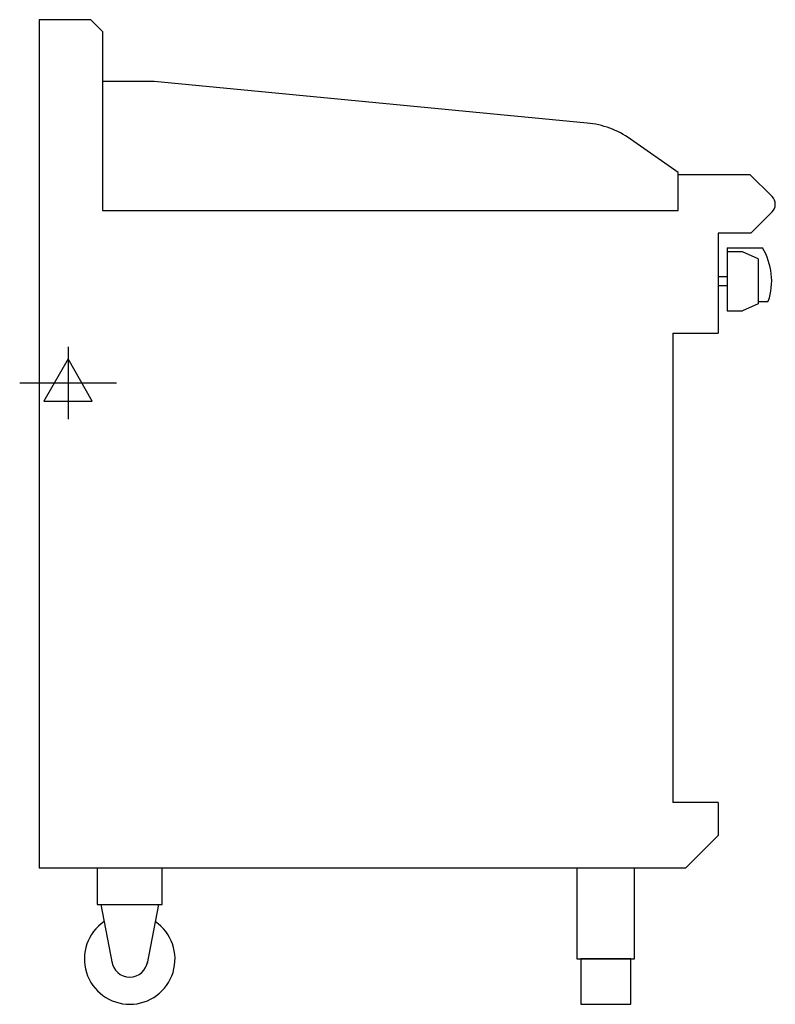
# Model space of a CAD drawing. Units: millimetres. Extents: x 979 to 1812, y 0 to 1085.
import ezdxf

# ---------------------------------------------------------------- set-up
doc = ezdxf.new("R2010")
doc.units = ezdxf.units.MM
doc.header["$LTSCALE"] = 6.5
doc.layers.get('0').update_dxf_attribs({"linetype": 'CONTINUOUS'})
doc.layers.add('Moffat_2D_Electrical', color=6, linetype='CONTINUOUS')
doc.layers.add('Moffat_Profile', color=1, linetype='CONTINUOUS')

# ---------------------------------------------------------------- blocks, each defined once
blk = doc.blocks.new('ELECTRICAL CONNECTION')
at = {"layer": 'Moffat_2D_Electrical'}
for p, q in [((0, 40), (0, -40)), ((0, 26.7), (-26.7, -20)), ((26.7, -20), (0, 26.7)), ((-53.3, 0), (53.3, 0)), ((-26.7, -20), (26.7, -20))]:
    blk.add_line(p, q, dxfattribs=at)

msp = doc.modelspace()

# ---------------------------------------------------------------- linework, layer by layer
at = {"layer": 'Moffat_Profile'}
for p, q in [((1057, 1085.5), (1000, 1085.5)), ((1000, 1085.5), (1000, 150)), ((1070, 1072.5), (1057, 1085.5)), ((1070, 1072.5), (1070, 875)), ((1127, 1017.5), (1070, 1017.5)), ((1604.5, 971.5), (1127, 1017.5)), ((1705, 917), (1652.3, 953.9)), ((1705, 915), (1705, 917)), ((1705, 875), (1705, 915)), ((1705, 915), (1784, 915)), ((1808.5, 890.5), (1784, 915)), ((1070, 875), (1705, 875)), ((1808.5, 873.5), (1785, 850)), ((1785, 850), (1749, 850)), ((1749, 850), (1749, 740)), ((1759, 834), (1759, 764.5)), ((1759, 834), (1797.7, 834)), ((1775.7, 829.5), (1759, 829.5)), ((1793, 821.8), (1775.7, 829.5)), ((1793, 821.8), (1793, 772.2)), ((1749, 802), (1749, 792)), ((1759, 802), (1749, 802)), ((1759, 792), (1749, 792)), ((1793, 772.2), (1775.7, 764.5)), ((1793, 775), (1804.3, 775)), ((1759, 764.5), (1775.7, 764.5)), ((1699, 740), (1749, 740)), ((1699, 740), (1699, 222.5)), ((1749, 222.5), (1699, 222.5)), ((1749, 222.5), (1749, 186)), ((1713, 150), (1749, 186)), ((1713, 150), (1000, 150)), ((1068.2, 110), (1080.6, 45.1)), ((1131.7, 110), (1119.4, 45.1))]:
    msp.add_line(p, q, dxfattribs=at)
for points in [[(1064.2, 110), (1135.7, 110), (1135.7, 150), (1064.2, 150)], [(1593.2, 50), (1656.7, 50), (1656.7, 150), (1593.2, 150)], [(1597.5, 0), (1652.5, 0), (1652.5, 50), (1597.5, 50)]]:
    msp.add_lwpolyline(points, close=True, dxfattribs=at)
for centre, radius, start, end in [((1594.9, 872), 100, 55, 84.5), ((1800, 882), 12, 315, 45), ((1738, 797.5), 70, 341.2836, 31.4647), ((1100, 50), 50, 124.3167, 55.6833), ((1100, 50), 20, 187.4154, 352.5846)]:
    msp.add_arc(centre, radius, start, end, dxfattribs=at)

# ---------------------------------------------------------------- block references
msp.add_blockref('ELECTRICAL CONNECTION', (1032, 685))

doc.saveas('drawing.dxf')
